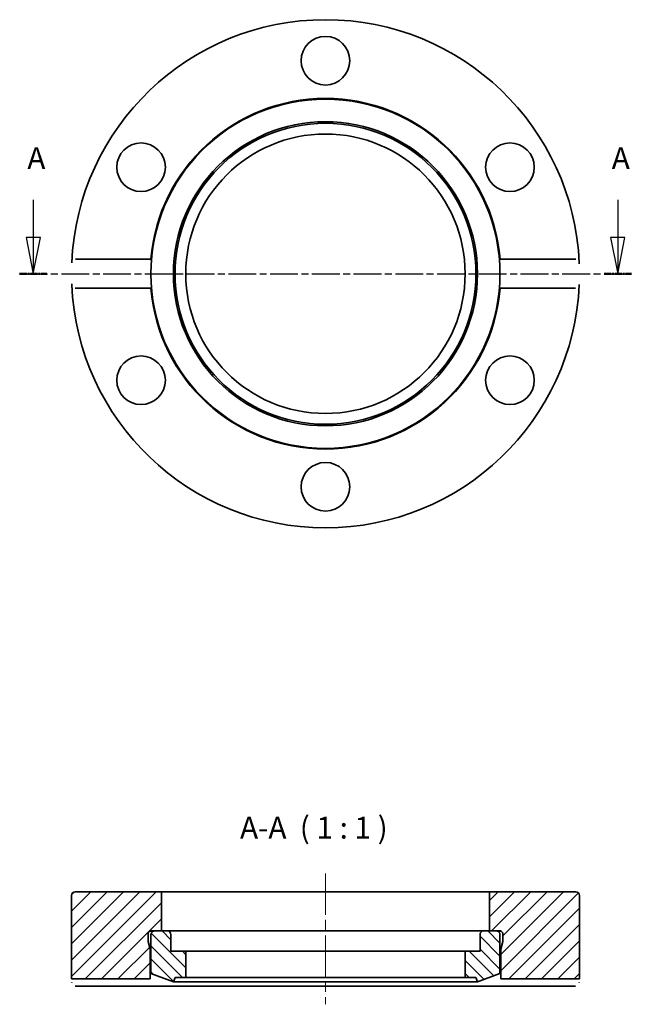
# Model space of a CAD drawing. Units: millimetres. Extents: x 63 to 147, y 123 to 258.
import ezdxf

# ---------------------------------------------------------------- set-up
doc = ezdxf.new("R2010")
doc.units = ezdxf.units.MM
doc.linetypes.add('CHAIN', pattern=[0.3543, 0.2362, -0.0295, 0.0591, -0.0295])
for name, color, linetype, lineweight in [('Mittellinie (ISO)', 230, 'Continuous', 18), ('Schnittlinie (ISO)', 7, 'CHAIN', 25), ('Schraffur (ISO)', 5, 'Continuous', 18), ('Sichtbar (ISO)', 7, 'Continuous', 35), ('Symbol (ISO)', 7, 'Continuous', 25)]:
    doc.layers.add(name, color=color, linetype=linetype, lineweight=lineweight)
doc.styles.add('Bezeichnungstext (DIN)', font='isocpeur.ttf')

# ---------------------------------------------------------------- blocks, each defined once
blk = doc.blocks.new('2DTransSchnitt0')
at = {"layer": 'Schnittlinie (ISO)', "linetype": 'Continuous'}
for p, q in [((65.07, 233.42), (65.07, 228.25)), ((145.6, 233.42), (145.6, 228.25)), ((64.07, 228.25), (65.07, 223.25)), ((66.07, 228.25), (64.07, 228.25)), ((65.07, 228.25), (65.07, 223.25)), ((65.07, 223.25), (66.07, 228.25)), ((144.6, 228.25), (145.6, 223.25)), ((146.6, 228.25), (144.6, 228.25)), ((145.6, 228.25), (145.6, 223.25)), ((145.6, 223.25), (146.6, 228.25))]:
    blk.add_line(p, q, dxfattribs=at)
at = {"layer": 'Schnittlinie (ISO)', "linetype": 'CHAIN', "ltscale": 16.235292}
blk.add_line((63.19, 223.25), (147.48, 223.25), dxfattribs=at)
at = {"layer": 'Schnittlinie (ISO)', "lineweight": 50, "ltscale": 4.169333}
for p, q in [((63.19, 223.25), (66.95, 223.25)), ((143.72, 223.25), (147.48, 223.25))]:
    blk.add_line(p, q, dxfattribs=at)
at = {"layer": 'Schnittlinie (ISO)', "linetype": 'Continuous', "flags": 128}
for points in [[(64.07, 228.25), (65.07, 223.25)], [(144.6, 228.25), (145.6, 223.25)]]:
    blk.add_lwpolyline(points, dxfattribs=at)
at = {"layer": 'Schnittlinie (ISO)'}
for points in [[(64.07, 228.25), (65.07, 223.25), (66.07, 228.25), (64.07, 228.25)], [(144.6, 228.25), (145.6, 223.25), (146.6, 228.25), (144.6, 228.25)]]:
    blk.add_solid(points, dxfattribs=at)
at = {"layer": 'Schnittlinie (ISO)', "char_height": 3, "attachment_point": 7, "style": 'Bezeichnungstext (DIN)'}
for insert in [(64.25, 236.75), (144.78, 236.75)]:
    blk.add_mtext('A', dxfattribs=dict(at, insert=insert))

msp = doc.modelspace()

# ---------------------------------------------------------------- hatches: boundary and pattern name
at = {"layer": 'Schraffur (ISO)'}
h = msp.add_hatch(dxfattribs=at)
h.set_pattern_fill('ANSI31', color=256, scale=12.7, style=0)
h.set_pattern_definition([(45, (0, 0), (-1.122532, 1.122532), [])])
edge = h.paths.add_edge_path()
edge.add_line((81.18, 132.71), (81.78, 132.71))
edge.add_line((81.78, 132.71), (82.73, 132.71))
edge.add_line((82.73, 132.71), (82.73, 138.11))
edge.add_line((82.73, 138.11), (70.83, 138.11))
edge.add_ellipse((70.83, 137.61), major_axis=(0, 0.5), ratio=1, start_angle=0, end_angle=90)
edge.add_line((70.33, 137.61), (70.33, 126.11))
edge.add_line((70.33, 126.11), (81.18, 126.11))
edge.add_line((81.18, 126.11), (81.18, 130.21))
edge.add_line((81.18, 130.21), (80.9, 131.28))
edge.add_ellipse((81.28, 131.38), major_axis=(-0.386, -0.104), ratio=1, start_angle=345, end_angle=360, ccw=False)
edge.add_line((80.88, 131.38), (80.88, 132.31))
edge.add_ellipse((81.28, 132.31), major_axis=(-0.4, 0), ratio=1, start_angle=284.4775, end_angle=360, ccw=False)
edge.add_line((81.18, 132.7), (81.18, 132.71))
edge = h.paths.add_edge_path()
edge.add_line((127.93, 132.71), (128.88, 132.71))
edge.add_line((128.88, 132.71), (129.48, 132.71))
edge.add_line((129.48, 132.71), (129.48, 132.7))
edge.add_ellipse((129.38, 132.31), major_axis=(0.1, 0.387), ratio=1, start_angle=284.4775, end_angle=360, ccw=False)
edge.add_line((129.78, 132.31), (129.78, 131.38))
edge.add_ellipse((129.38, 131.38), major_axis=(0.4, 0), ratio=1, start_angle=345, end_angle=360, ccw=False)
edge.add_line((129.77, 131.28), (129.48, 130.21))
edge.add_line((129.48, 130.21), (129.48, 126.11))
edge.add_line((129.48, 126.11), (140.33, 126.11))
edge.add_line((140.33, 126.11), (140.33, 137.61))
edge.add_ellipse((139.83, 137.61), major_axis=(0.5, 0), ratio=1, start_angle=0, end_angle=90)
edge.add_line((139.83, 138.11), (127.93, 138.11))
edge.add_line((127.93, 138.11), (127.93, 132.71))
h = msp.add_hatch(dxfattribs=at)
h.set_pattern_fill('ANSI31', color=256, scale=10.16, angle=90, style=0)
h.set_pattern_definition([(135, (0, 0), (-0.898026, -0.898026), [])])
edge = h.paths.add_edge_path()
edge.add_ellipse((83.53, 132.21), major_axis=(0.5, 0), ratio=1, start_angle=0, end_angle=90)
edge.add_line((83.53, 132.71), (82.73, 132.71))
edge.add_line((82.73, 132.71), (81.78, 132.71))
edge.add_ellipse((81.78, 132.21), major_axis=(0, 0.5), ratio=1, start_angle=0, end_angle=90)
edge.add_line((81.28, 132.21), (81.28, 126.84))
edge.add_line((81.28, 126.84), (84.38, 125.71))
edge.add_line((84.38, 125.71), (84.6, 126.31))
edge.add_line((84.6, 126.31), (86.08, 126.31))
edge.add_line((86.08, 126.31), (86.08, 129.91))
edge.add_line((86.08, 129.91), (84.03, 129.91))
edge.add_line((84.03, 129.91), (84.03, 132.21))
edge = h.paths.add_edge_path()
edge.add_ellipse((127.13, 132.21), major_axis=(0, 0.5), ratio=1, start_angle=0, end_angle=90)
edge.add_line((126.63, 132.21), (126.63, 129.91))
edge.add_line((126.63, 129.91), (124.58, 129.91))
edge.add_line((124.58, 129.91), (124.58, 126.31))
edge.add_line((124.58, 126.31), (126.07, 126.31))
edge.add_line((126.07, 126.31), (126.28, 125.71))
edge.add_line((126.28, 125.71), (129.38, 126.84))
edge.add_line((129.38, 126.84), (129.38, 132.21))
edge.add_ellipse((128.88, 132.21), major_axis=(0.5, 0), ratio=1, start_angle=0, end_angle=90)
edge.add_line((128.88, 132.71), (127.93, 132.71))
edge.add_line((127.93, 132.71), (127.13, 132.71))

# ---------------------------------------------------------------- linework, layer by layer
at = {"layer": 'Mittellinie (ISO)', "linetype": 'CHAIN', "ltscale": 23.990969}
msp.add_line((105.33, 140.61), (105.33, 122.61), dxfattribs=at)
at = {"layer": 'Sichtbar (ISO)'}
for p, q in [((70.89, 225.25), (81.27, 225.25)), ((129.4, 225.25), (139.78, 225.25)), ((81.27, 221.25), (70.89, 221.25)), ((139.78, 221.25), (129.4, 221.25)), ((70.33, 137.61), (70.33, 126.11)), ((82.73, 138.11), (70.83, 138.11)), ((82.73, 132.71), (82.73, 138.11)), ((82.73, 138.11), (127.93, 138.11)), ((139.83, 138.11), (127.93, 138.11)), ((127.93, 138.11), (127.93, 132.71)), ((140.33, 126.11), (140.33, 137.61)), ((80.88, 131.38), (80.88, 132.31)), ((81.18, 132.71), (82.73, 132.71)), ((81.18, 132.7), (81.18, 132.71)), ((81.18, 132.7), (81.67, 132.7)), ((81.28, 132.21), (81.28, 126.84)), ((83.53, 132.71), (81.78, 132.71)), ((127.13, 132.71), (83.53, 132.71)), ((84.03, 129.91), (84.03, 132.21)), ((126.63, 132.21), (126.63, 129.91)), ((128.88, 132.71), (127.13, 132.71)), ((127.93, 132.71), (129.48, 132.71)), ((129, 132.7), (129.48, 132.7)), ((129.38, 126.84), (129.38, 132.21)), ((129.48, 132.71), (129.48, 132.7)), ((129.78, 132.31), (129.78, 131.38)), ((81.18, 130.21), (80.9, 131.28)), ((129.77, 131.28), (129.48, 130.21)), ((81.18, 126.11), (81.18, 130.21)), ((81.28, 130.21), (81.18, 130.21)), ((86.08, 129.91), (84.03, 129.91)), ((86.08, 126.31), (86.08, 129.91)), ((124.58, 129.91), (86.08, 129.91)), ((126.63, 129.91), (124.58, 129.91)), ((124.58, 129.91), (124.58, 126.31)), ((129.48, 130.21), (129.38, 130.21)), ((129.48, 130.21), (129.48, 126.11)), ((81.28, 126.84), (84.38, 125.71)), ((84.38, 125.71), (84.6, 126.31)), ((84.6, 126.31), (86.08, 126.31)), ((124.58, 126.31), (86.08, 126.31)), ((124.58, 126.31), (126.07, 126.31)), ((126.07, 126.31), (126.28, 125.71)), ((126.28, 125.71), (129.38, 126.84)), ((70.33, 126.11), (81.18, 126.11)), ((81.27, 125.11), (70.89, 125.11)), ((129.4, 125.11), (81.27, 125.11)), ((126.28, 125.71), (84.38, 125.71)), ((139.78, 125.11), (129.4, 125.11)), ((129.48, 126.11), (140.33, 126.11))]:
    msp.add_line(p, q, dxfattribs=at)
at = {"layer": 'Sichtbar (ISO)', "flags": 128}
for points in [[(81.27, 225.25), (81.26, 225.13)], [(139.78, 225.25), (139.81, 225.25)], [(70.37, 224.75), (70.37, 224.78)], [(140.3, 224.75), (140.31, 224.64)], [(70.37, 221.75), (70.36, 221.86)], [(70.89, 221.25), (70.86, 221.25)], [(129.4, 221.25), (129.41, 221.37)], [(140.3, 221.75), (140.3, 221.72)], [(70.37, 125.61), (70.36, 125.65)], [(70.89, 125.11), (70.86, 125.11)], [(81.18, 126.11), (81.18, 126.11)], [(129.4, 125.11), (129.41, 125.19)], [(140.3, 125.61), (140.3, 125.59)], [(140.33, 126.11), (140.33, 126.11)]]:
    msp.add_lwpolyline(points, dxfattribs=at)
at = {"layer": 'Sichtbar (ISO)'}
for centre, radius in [((105.33, 252.6), 3.35), ((105.33, 223.25), 24.05), ((105.33, 223.25), 20.95), ((105.33, 223.25), 20.73), ((105.33, 223.25), 19.25), ((79.92, 237.93), 3.35), ((130.75, 237.93), 3.35), ((79.92, 208.58), 3.35), ((130.75, 208.58), 3.35), ((105.33, 193.9), 3.35)]:
    msp.add_circle(centre, radius, dxfattribs=at)
for centre, radius, start, end in [((105.33, 223.25), 35, 2.4563, 177.5437), ((105.33, 223.25), 24.15, 4.7504, 175.2496), ((105.33, 223.25), 35, 182.4563, 357.5437), ((105.33, 223.25), 24.15, 184.7504, 355.2496), ((70.83, 137.61), 0.5, 90, 180), ((139.83, 137.61), 0.5, 0, 90), ((81.28, 132.31), 0.4, 104.4775, 180), ((81.78, 132.21), 0.5, 90, 180), ((83.53, 132.21), 0.5, 0, 90), ((127.13, 132.21), 0.5, 90, 180), ((128.88, 132.21), 0.5, 0, 90), ((129.38, 132.31), 0.4, 0, 75.5225), ((81.28, 131.38), 0.4, 180, 195), ((129.38, 131.38), 0.4, 345, 0)]:
    msp.add_arc(centre, radius, start, end, dxfattribs=at)

# ---------------------------------------------------------------- block references
at = {"layer": 'Schnittlinie (ISO)'}
msp.add_blockref('2DTransSchnitt0', (0, 0), dxfattribs=at)

# ---------------------------------------------------------------- texts
at = {"layer": 'Symbol (ISO)', "insert": (93.56, 144.51), "char_height": 3, "attachment_point": 7, "style": 'Bezeichnungstext (DIN)'}
msp.add_mtext('A-A  ( 1 : 1 )', dxfattribs=at)

doc.saveas('drawing.dxf')
